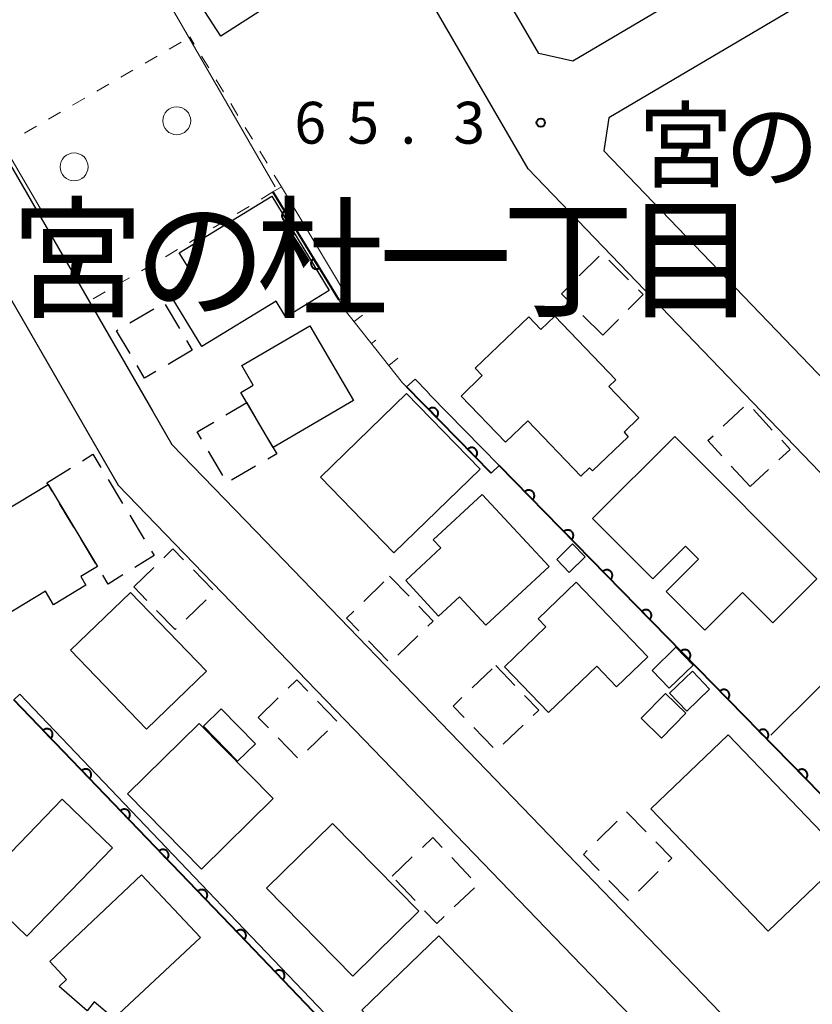
# Model space of a CAD drawing. Units: metres. Extents: x -74000 to -72000, y 28500 to 30001.
# Drawn here: x -72805 to -72734, y 29547 to 29635 of the extents above; entities that cross this region are included whole.
import ezdxf

# ---------------------------------------------------------------- set-up
doc = ezdxf.new("R2010")
doc.units = ezdxf.units.M
for name, color, linetype, lineweight in [('210100_道路縁(街区線)', 7, 'Continuous', 30), ('300100_普通建物', 7, 'Continuous', 30), ('300300_普通無壁舎', 7, 'Continuous', 30), ('610111_人工斜面(上)', 7, 'Continuous', 30), ('610199_人工斜面(ヒゲ)', 7, 'Continuous', 30), ('611100_コンクリート被覆(直落)', 7, 'Continuous', 30), ('611111_コンクリート被覆(幅上)', 7, 'Continuous', 30), ('611112_コンクリート被覆(幅下)', 7, 'Continuous', 30), ('630100_植生界', 7, 'Continuous', 30), ('632100_その他の樹木畑', 7, 'Continuous', 13), ('710200_等高線(主曲線)', 7, 'Continuous', 13), ('731200_図化機測定による標高点', 7, 'Continuous', 40), ('811400_(注記)大字・町・丁目', 7, 'Continuous', 80), ('816200_(注記)諸地・場地・公園・牧場・飛行場・運動場・ゴルフ場等', 7, 'Continuous', 53)]:
    doc.layers.add(name, color=color, linetype=linetype, lineweight=lineweight)
doc.styles.add('Style-Kanji', font='MS Gothic.ttf')
doc.styles.add('Style-WORKING', font='MS Gothic.ttf')

msp = doc.modelspace()

# ---------------------------------------------------------------- linework, layer by layer
at = {"layer": '210100_道路縁(街区線)', "linetype": 'Continuous', "lineweight": 30, "flags": 128}
for points in [[(-72778.09, 29672.87), (-72777.61, 29673.16), (-72765.13, 29680.52), (-72751.81, 29688.47), (-72743.54, 29693.44), (-72740.05, 29691.91), (-72739.64, 29681.47), (-72723.52, 29653.73), (-72724.92, 29649.47), (-72755, 29631.72), (-72758.07, 29632.39), (-72779.53, 29669.29), (-72778.09, 29672.87)], [(-72818.11, 29648.96), (-72818.88, 29645.74), (-72811.36, 29632.71), (-72806.33, 29624.01), (-72792.65, 29600.32), (-72790.94, 29597.36), (-72783.44, 29589.59), (-72775.91, 29581.79), (-72764.37, 29569.84), (-72741.8, 29546.46), (-72726.74, 29530.85), (-72722.78, 29530.56), (-72697.96, 29554.18), (-72697.83, 29558.43), (-72759.01, 29622.07), (-72780.78, 29659.52), (-72784.67, 29666.2), (-72788.06, 29667), (-72790.13, 29665.79), (-72803.29, 29657.82), (-72812.88, 29652.03), (-72818.11, 29648.96)], [(-72713.85, 29649.03), (-72751.8, 29626.64), (-72752.23, 29623.68), (-72693.25, 29562.32), (-72692.67, 29562.43), (-72687.97, 29566.91), (-72680.74, 29573.79)], [(-72824.07, 29642.74), (-72795.77, 29593.72), (-72768.68, 29565.67), (-72762.28, 29559.04), (-72754.24, 29550.71), (-72746.12, 29542.3)]]:
    msp.add_lwpolyline(points, dxfattribs=at)
at = {"layer": '300100_普通建物', "linetype": 'Continuous', "lineweight": 30, "flags": 128}
for points in [[(-72790.31, 29614.55), (-72781.99, 29619.6), (-72776.85, 29611.15), (-72780.74, 29608.78), (-72781.6, 29610.19), (-72788.27, 29606.13), (-72791.26, 29611.05), (-72788.99, 29612.43)], [(-72754.3, 29594.51), (-72759.06, 29599.47), (-72761.06, 29597.56), (-72765.03, 29601.7), (-72763.13, 29603.53), (-72763.76, 29604.19), (-72758.96, 29608.79), (-72757.88, 29607.66), (-72756.62, 29608.87), (-72751.15, 29603.16), (-72751.79, 29602.55), (-72749.1, 29599.74), (-72750.42, 29598.47), (-72750.04, 29598.06), (-72753.24, 29594.99), (-72753.51, 29595.27)], [(-72781.87, 29597.09), (-72784.76, 29602.02), (-72783.65, 29602.67), (-72784.68, 29604.43), (-72778.58, 29608), (-72774.66, 29601.31)], [(-72733.15, 29585.33), (-72737.09, 29581.39), (-72739.8, 29584.11), (-72743.18, 29580.73), (-72746.65, 29584.2), (-72743.76, 29587.09), (-72744.92, 29588.25), (-72747.84, 29585.32), (-72753.24, 29590.72), (-72745.88, 29598.07)], [(-72808.76, 29580.3), (-72812.93, 29587.2), (-72802.05, 29593.77), (-72797.62, 29586.44), (-72799.12, 29585.53), (-72798.65, 29584.75), (-72801.55, 29583), (-72802.29, 29584.22)], [(-72763.15, 29592.87), (-72757.15, 29586.42), (-72762.8, 29581.16), (-72765.18, 29583.72), (-72767.04, 29581.99), (-72769.99, 29585.16), (-72766.85, 29588.09), (-72767.52, 29588.81)], [(-72748.29, 29578.33), (-72751.09, 29575.64), (-72752.87, 29577.49), (-72757.19, 29573.34), (-72761.15, 29577.45), (-72757.44, 29581.02), (-72758.12, 29581.73), (-72754.72, 29585.01)], [(-72796.14, 29545.91), (-72797.92, 29547.42), (-72798.55, 29546.62), (-72801.05, 29548.79), (-72800.39, 29549.42), (-72801.9, 29551.02), (-72793.66, 29558.8), (-72788.38, 29553.19)], [(-72773.93, 29546.66), (-72767.02, 29553.34), (-72759.98, 29546.05), (-72762.85, 29543.27), (-72763.27, 29543.7), (-72767.31, 29539.8)]]:
    msp.add_lwpolyline(points, close=True, dxfattribs=at)
at = {"layer": '300100_普通建物', "linetype": 'Continuous', "lineweight": 30}
for points in [[(-72779.33, 29638.6), (-72786.55, 29633.94), (-72790.86, 29640.62), (-72783.62, 29645.28)], [(-72777.64, 29594.42), (-72769.91, 29601.92), (-72763.33, 29595.15), (-72771.06, 29587.64)], [(-72756.46, 29587.06), (-72755.03, 29588.46), (-72753.9, 29587.29), (-72755.33, 29585.89)], [(-72793.21, 29571.86), (-72800.03, 29578.93), (-72794.67, 29584.11), (-72787.85, 29577.04)], [(-72746.37, 29575.53), (-72747.91, 29577.12), (-72745.78, 29579.19), (-72744.24, 29577.59)], [(-72744.81, 29573.47), (-72746.35, 29575.08), (-72744.3, 29577.05), (-72742.75, 29575.45)], [(-72747.07, 29571.05), (-72748.88, 29572.83), (-72746.7, 29575.05), (-72744.89, 29573.27)], [(-72783.46, 29570.53), (-72785.06, 29568.98), (-72788.12, 29572.11), (-72786.52, 29573.67)], [(-72788.31, 29559.32), (-72794.93, 29566.06), (-72788.51, 29572.37), (-72781.88, 29565.63)], [(-72737.51, 29553.74), (-72748.02, 29564.72), (-72741.09, 29571.35), (-72730.58, 29560.37)], [(-72803.95, 29553.3), (-72808.46, 29557.64), (-72800.78, 29565.59), (-72796.27, 29561.23)], [(-72782.47, 29557.59), (-72776.56, 29563.4), (-72768.83, 29555.53), (-72774.74, 29549.72)]]:
    msp.add_3dface(points, dxfattribs=at)
at = {"layer": '300300_普通無壁舎', "linetype": 'Continuous', "lineweight": 30}
for p, q in [((-72754.437, 29612.464), (-72752.665, 29614.227)), ((-72751.78, 29613.87), (-72750.012, 29612.102)), ((-72794.717, 29608.253), (-72792.559, 29609.516)), ((-72791.543, 29609.91), (-72790.281, 29607.752)), ((-72752.34, 29607.16), (-72754.105, 29608.93)), ((-72750.926, 29608.57), (-72752.34, 29607.16)), ((-72789.65, 29606.673), (-72789.14, 29605.8)), ((-72789.14, 29605.8), (-72791.296, 29604.535)), ((-72786.111, 29600.007), (-72784.23, 29601.11)), ((-72784.23, 29601.11), (-72782.967, 29598.952)), ((-72741.534, 29599.003), (-72739.706, 29600.708)), ((-72738.833, 29600.499), (-72737.14, 29598.659)), ((-72786.396, 29594.597), (-72787.659, 29596.755)), ((-72802.15, 29593.92), (-72800.029, 29595.243)), ((-72783.442, 29595.42), (-72785.599, 29594.155)), ((-72739.12, 29593.59), (-72740.815, 29595.428)), ((-72737.471, 29595.124), (-72739.12, 29593.59)), ((-72796.664, 29594.226), (-72795.372, 29592.086)), ((-72799.735, 29589.94), (-72801.028, 29592.079)), ((-72794.726, 29591.016), (-72793.434, 29588.875)), ((-72797.795, 29586.73), (-72799.089, 29588.87)), ((-72794.37, 29584.62), (-72792.567, 29586.352)), ((-72789.027, 29586.118), (-72787.288, 29584.323)), ((-72771.44, 29585.55), (-72769.697, 29583.758)), ((-72793.187, 29583.395), (-72794.37, 29584.62)), ((-72773.756, 29583.3), (-72771.963, 29585.042)), ((-72787.869, 29583.452), (-72789.675, 29581.723)), ((-72768.909, 29580.213), (-72770.704, 29578.474)), ((-72771.596, 29577.962), (-72773.337, 29579.756)), ((-72761.93, 29577.57), (-72760.198, 29575.767)), ((-72764.049, 29575.54), (-72762.244, 29577.269)), ((-72783.23, 29572.91), (-72781.437, 29574.652)), ((-72777.903, 29574.372), (-72776.159, 29572.58)), ((-72782.299, 29571.956), (-72783.23, 29572.91)), ((-72759.463, 29572.219), (-72761.271, 29570.492)), ((-72776.995, 29571.707), (-72778.786, 29569.963)), ((-72762.163, 29570.204), (-72763.896, 29572.005)), ((-72779.679, 29569.272), (-72781.426, 29571.061)), ((-72750.2, 29564.43), (-72748.45, 29562.645)), ((-72752.836, 29561.841), (-72751.052, 29563.593)), ((-72771.22, 29558.68), (-72769.403, 29560.397)), ((-72765.869, 29560.348), (-72764.154, 29558.53)), ((-72747.354, 29559.098), (-72749.138, 29557.346)), ((-72769.155, 29556.491), (-72770.87, 29558.309)), ((-72750.029, 29556.51), (-72751.78, 29558.295)), ((-72763.819, 29557.636), (-72765.636, 29555.918))]:
    msp.add_line(p, q, dxfattribs=at)
at = {"layer": '300300_普通無壁舎', "linetype": 'Continuous', "lineweight": 30, "flags": 128}
for points in [[(-72754.988, 29609.815), (-72756.04, 29610.87), (-72755.324, 29611.582)], [(-72749.128, 29611.218), (-72748.7, 29610.79), (-72750.041, 29609.452)], [(-72794.696, 29605.508), (-72795.9, 29607.56), (-72795.795, 29607.621)], [(-72792.374, 29603.902), (-72793.4, 29603.3), (-72794.063, 29604.43)], [(-72788.29, 29597.834), (-72788.68, 29598.5), (-72787.189, 29599.374)], [(-72782.336, 29597.873), (-72781.55, 29596.53), (-72782.364, 29596.053)], [(-72741.662, 29596.347), (-72742.92, 29597.71), (-72742.448, 29598.15)], [(-72736.294, 29597.739), (-72735.54, 29596.92), (-72736.555, 29595.975)], [(-72798.968, 29595.905), (-72798.03, 29596.49), (-72797.31, 29595.296)], [(-72801.675, 29593.149), (-72802.05, 29593.77), (-72802.15, 29593.92)], [(-72792.788, 29587.805), (-72792.55, 29587.41), (-72794.28, 29586.332)], [(-72791.665, 29587.217), (-72790.85, 29588), (-72789.897, 29587.016)], [(-72795.341, 29585.671), (-72796.66, 29584.85), (-72797.149, 29585.66)], [(-72768.825, 29582.862), (-72767.54, 29581.54), (-72768.011, 29581.083)], [(-72790.578, 29580.859), (-72790.66, 29580.78), (-72792.318, 29582.496)], [(-72774.207, 29580.653), (-72775.31, 29581.79), (-72774.653, 29582.429)], [(-72780.54, 29575.523), (-72779.76, 29576.28), (-72778.775, 29575.267)], [(-72759.333, 29574.865), (-72758.07, 29573.55), (-72758.559, 29573.082)], [(-72764.763, 29572.905), (-72765.74, 29573.92), (-72764.952, 29574.675)], [(-72768.495, 29561.256), (-72767.56, 29562.14), (-72766.727, 29561.257)], [(-72747.574, 29561.753), (-72746.14, 29560.29), (-72746.462, 29559.974)], [(-72752.655, 29559.187), (-72754.07, 29560.63), (-72753.728, 29560.966)], [(-72766.544, 29555.06), (-72767.21, 29554.43), (-72768.297, 29555.582)]]:
    msp.add_lwpolyline(points, dxfattribs=at)
at = {"layer": '610111_人工斜面(上)', "linetype": 'Continuous', "lineweight": 13, "flags": 128}
msp.add_lwpolyline([(-72769.91, 29602.53), (-72770.29, 29602.9), (-72775.63, 29609.64), (-72776, 29610.32)], dxfattribs=at)
at = {"layer": '610199_人工斜面(ヒゲ)', "linetype": 'Continuous', "lineweight": 13, "flags": 128}
for points in [[(-72774.62, 29608.37), (-72773.88, 29608.95)], [(-72773.07, 29606.41), (-72772.68, 29606.71)], [(-72771.51, 29604.45), (-72770.7, 29605.09)]]:
    msp.add_lwpolyline(points, dxfattribs=at)
at = {"layer": '611100_コンクリート被覆(直落)', "linetype": 'Continuous', "lineweight": 40}
msp.add_line((-72725.74, 29558.82), (-72761.61, 29595.48), dxfattribs=at)
at = {"layer": '611100_コンクリート被覆(直落)', "linetype": 'Continuous', "lineweight": 40, "flags": 128}
for points in [[(-72759.309, 29593.129), (-72758.61, 29592.414), (-72758.58, 29592.446), (-72758.553, 29592.481), (-72758.53, 29592.516), (-72758.509, 29592.555), (-72758.492, 29592.595), (-72758.478, 29592.637), (-72758.468, 29592.679), (-72758.462, 29592.722), (-72758.459, 29592.766), (-72758.462, 29592.81), (-72758.466, 29592.853), (-72758.475, 29592.896), (-72758.488, 29592.937), (-72758.504, 29592.978), (-72758.524, 29593.017), (-72758.547, 29593.053), (-72758.573, 29593.088), (-72758.602, 29593.121), (-72758.635, 29593.151), (-72758.669, 29593.178), (-72758.705, 29593.201), (-72758.743, 29593.222), (-72758.784, 29593.239), (-72758.825, 29593.253), (-72758.867, 29593.263), (-72758.911, 29593.269), (-72758.954, 29593.272), (-72758.998, 29593.27), (-72759.041, 29593.265), (-72759.084, 29593.256), (-72759.126, 29593.243), (-72759.166, 29593.227), (-72759.205, 29593.207), (-72759.242, 29593.184), (-72759.277, 29593.158)], [(-72755.813, 29589.555), (-72755.113, 29588.84), (-72755.083, 29588.872), (-72755.057, 29588.907), (-72755.033, 29588.943), (-72755.012, 29588.981), (-72754.995, 29589.021), (-72754.981, 29589.063), (-72754.971, 29589.105), (-72754.966, 29589.148), (-72754.962, 29589.192), (-72754.965, 29589.236), (-72754.969, 29589.279), (-72754.979, 29589.322), (-72754.992, 29589.364), (-72755.007, 29589.404), (-72755.027, 29589.443), (-72755.05, 29589.479), (-72755.076, 29589.514), (-72755.106, 29589.547), (-72755.138, 29589.577), (-72755.172, 29589.604), (-72755.208, 29589.628), (-72755.247, 29589.648), (-72755.287, 29589.665), (-72755.328, 29589.679), (-72755.371, 29589.689), (-72755.414, 29589.695), (-72755.457, 29589.698), (-72755.501, 29589.696), (-72755.545, 29589.691), (-72755.587, 29589.682), (-72755.629, 29589.669), (-72755.669, 29589.653), (-72755.709, 29589.633), (-72755.745, 29589.61), (-72755.78, 29589.584)], [(-72752.316, 29585.981), (-72751.616, 29585.266), (-72751.586, 29585.299), (-72751.56, 29585.333), (-72751.536, 29585.369), (-72751.515, 29585.407), (-72751.499, 29585.448), (-72751.485, 29585.489), (-72751.474, 29585.531), (-72751.469, 29585.574), (-72751.466, 29585.618), (-72751.468, 29585.662), (-72751.472, 29585.705), (-72751.482, 29585.748), (-72751.495, 29585.79), (-72751.511, 29585.83), (-72751.531, 29585.869), (-72751.554, 29585.906), (-72751.579, 29585.941), (-72751.609, 29585.973), (-72751.641, 29586.003), (-72751.675, 29586.03), (-72751.711, 29586.054), (-72751.75, 29586.075), (-72751.79, 29586.091), (-72751.831, 29586.105), (-72751.874, 29586.116), (-72751.917, 29586.121), (-72751.961, 29586.124), (-72752.005, 29586.122), (-72752.048, 29586.118), (-72752.09, 29586.108), (-72752.132, 29586.095), (-72752.173, 29586.079), (-72752.212, 29586.059), (-72752.248, 29586.036), (-72752.283, 29586.01)], [(-72748.819, 29582.407), (-72748.12, 29581.693), (-72748.09, 29581.725), (-72748.063, 29581.759), (-72748.039, 29581.795), (-72748.018, 29581.834), (-72748.002, 29581.874), (-72747.988, 29581.915), (-72747.977, 29581.958), (-72747.972, 29582.001), (-72747.969, 29582.044), (-72747.971, 29582.088), (-72747.976, 29582.132), (-72747.985, 29582.174), (-72747.998, 29582.216), (-72748.014, 29582.256), (-72748.034, 29582.295), (-72748.057, 29582.332), (-72748.083, 29582.367), (-72748.112, 29582.4), (-72748.144, 29582.43), (-72748.178, 29582.456), (-72748.214, 29582.48), (-72748.253, 29582.501), (-72748.293, 29582.518), (-72748.335, 29582.531), (-72748.377, 29582.542), (-72748.42, 29582.547), (-72748.464, 29582.551), (-72748.508, 29582.548), (-72748.551, 29582.544), (-72748.593, 29582.534), (-72748.635, 29582.521), (-72748.676, 29582.505), (-72748.715, 29582.485), (-72748.751, 29582.462), (-72748.786, 29582.437)], [(-72745.322, 29578.833), (-72744.623, 29578.119), (-72744.593, 29578.151), (-72744.566, 29578.185), (-72744.542, 29578.221), (-72744.522, 29578.26), (-72744.505, 29578.3), (-72744.491, 29578.341), (-72744.481, 29578.384), (-72744.475, 29578.427), (-72744.472, 29578.471), (-72744.474, 29578.514), (-72744.479, 29578.558), (-72744.488, 29578.6), (-72744.501, 29578.642), (-72744.517, 29578.683), (-72744.537, 29578.722), (-72744.56, 29578.758), (-72744.586, 29578.793), (-72744.615, 29578.826), (-72744.647, 29578.856), (-72744.682, 29578.882), (-72744.717, 29578.906), (-72744.756, 29578.927), (-72744.796, 29578.944), (-72744.838, 29578.958), (-72744.88, 29578.968), (-72744.923, 29578.973), (-72744.967, 29578.977), (-72745.011, 29578.974), (-72745.054, 29578.97), (-72745.097, 29578.96), (-72745.138, 29578.947), (-72745.179, 29578.932), (-72745.218, 29578.912), (-72745.254, 29578.889), (-72745.289, 29578.863)], [(-72741.825, 29575.26), (-72741.126, 29574.545), (-72741.096, 29574.577), (-72741.069, 29574.611), (-72741.046, 29574.647), (-72741.025, 29574.686), (-72741.008, 29574.726), (-72740.994, 29574.768), (-72740.984, 29574.81), (-72740.978, 29574.853), (-72740.975, 29574.897), (-72740.977, 29574.941), (-72740.982, 29574.984), (-72740.991, 29575.026), (-72741.004, 29575.068), (-72741.02, 29575.109), (-72741.04, 29575.148), (-72741.063, 29575.184), (-72741.089, 29575.219), (-72741.118, 29575.252), (-72741.15, 29575.282), (-72741.185, 29575.309), (-72741.221, 29575.332), (-72741.259, 29575.353), (-72741.299, 29575.37), (-72741.341, 29575.384), (-72741.383, 29575.394), (-72741.426, 29575.4), (-72741.47, 29575.403), (-72741.514, 29575.4), (-72741.557, 29575.396), (-72741.6, 29575.387), (-72741.642, 29575.374), (-72741.682, 29575.358), (-72741.721, 29575.338), (-72741.758, 29575.315), (-72741.793, 29575.289)], [(-72738.329, 29571.686), (-72737.629, 29570.971), (-72737.599, 29571.003), (-72737.573, 29571.038), (-72737.549, 29571.073), (-72737.528, 29571.112), (-72737.511, 29571.152), (-72737.497, 29571.194), (-72737.487, 29571.236), (-72737.482, 29571.279), (-72737.478, 29571.323), (-72737.481, 29571.367), (-72737.485, 29571.41), (-72737.495, 29571.453), (-72737.508, 29571.494), (-72737.523, 29571.535), (-72737.543, 29571.574), (-72737.566, 29571.61), (-72737.592, 29571.645), (-72737.621, 29571.678), (-72737.654, 29571.708), (-72737.688, 29571.735), (-72737.724, 29571.758), (-72737.763, 29571.779), (-72737.803, 29571.796), (-72737.844, 29571.81), (-72737.887, 29571.82), (-72737.93, 29571.826), (-72737.973, 29571.829), (-72738.017, 29571.827), (-72738.06, 29571.822), (-72738.103, 29571.813), (-72738.145, 29571.8), (-72738.185, 29571.784), (-72738.224, 29571.764), (-72738.261, 29571.741), (-72738.296, 29571.715)], [(-72734.832, 29568.112), (-72734.132, 29567.397), (-72734.102, 29567.429), (-72734.076, 29567.464), (-72734.052, 29567.5), (-72734.031, 29567.538), (-72734.014, 29567.578), (-72734.001, 29567.62), (-72733.99, 29567.662), (-72733.985, 29567.705), (-72733.981, 29567.749), (-72733.984, 29567.793), (-72733.988, 29567.836), (-72733.998, 29567.879), (-72734.011, 29567.921), (-72734.027, 29567.961), (-72734.047, 29568), (-72734.07, 29568.036), (-72734.095, 29568.071), (-72734.125, 29568.104), (-72734.157, 29568.134), (-72734.191, 29568.161), (-72734.227, 29568.185), (-72734.266, 29568.206), (-72734.306, 29568.222), (-72734.347, 29568.236), (-72734.39, 29568.246), (-72734.433, 29568.252), (-72734.477, 29568.255), (-72734.52, 29568.253), (-72734.564, 29568.248), (-72734.606, 29568.239), (-72734.648, 29568.226), (-72734.689, 29568.21), (-72734.728, 29568.19), (-72734.764, 29568.167), (-72734.799, 29568.141)]]:
    msp.add_lwpolyline(points, close=True, dxfattribs=at)
at = {"layer": '611111_コンクリート被覆(幅上)', "linetype": 'Continuous', "lineweight": 40}
for p, q in [((-72781.89, 29619.99), (-72776, 29610.32)), ((-72762.33, 29594.8), (-72769.91, 29602.53))]:
    msp.add_line(p, q, dxfattribs=at)
at = {"layer": '611111_コンクリート被覆(幅上)', "linetype": 'Continuous', "lineweight": 40, "flags": 128}
for points in [[(-72780.329, 29617.428), (-72780.85, 29618.282), (-72780.886, 29618.257), (-72780.92, 29618.23), (-72780.951, 29618.2), (-72780.98, 29618.167), (-72781.005, 29618.132), (-72781.028, 29618.095), (-72781.048, 29618.056), (-72781.063, 29618.015), (-72781.076, 29617.973), (-72781.084, 29617.93), (-72781.089, 29617.887), (-72781.089, 29617.843), (-72781.086, 29617.799), (-72781.08, 29617.756), (-72781.069, 29617.714), (-72781.055, 29617.673), (-72781.038, 29617.633), (-72781.017, 29617.595), (-72780.992, 29617.558), (-72780.964, 29617.525), (-72780.935, 29617.493), (-72780.902, 29617.464), (-72780.867, 29617.439), (-72780.829, 29617.416), (-72780.79, 29617.396), (-72780.75, 29617.382), (-72780.708, 29617.368), (-72780.664, 29617.361), (-72780.621, 29617.355), (-72780.578, 29617.355), (-72780.534, 29617.358), (-72780.491, 29617.365), (-72780.448, 29617.375), (-72780.408, 29617.389), (-72780.368, 29617.407)], [(-72777.728, 29613.158), (-72778.249, 29614.012), (-72778.285, 29613.987), (-72778.319, 29613.96), (-72778.35, 29613.93), (-72778.379, 29613.897), (-72778.404, 29613.862), (-72778.427, 29613.824), (-72778.447, 29613.786), (-72778.462, 29613.745), (-72778.475, 29613.703), (-72778.483, 29613.66), (-72778.488, 29613.616), (-72778.488, 29613.573), (-72778.485, 29613.529), (-72778.479, 29613.486), (-72778.468, 29613.444), (-72778.454, 29613.403), (-72778.437, 29613.363), (-72778.416, 29613.325), (-72778.391, 29613.288), (-72778.363, 29613.254), (-72778.334, 29613.223), (-72778.301, 29613.194), (-72778.266, 29613.169), (-72778.228, 29613.146), (-72778.189, 29613.126), (-72778.149, 29613.111), (-72778.107, 29613.098), (-72778.063, 29613.091), (-72778.02, 29613.085), (-72777.977, 29613.085), (-72777.933, 29613.088), (-72777.89, 29613.094), (-72777.847, 29613.105), (-72777.807, 29613.119), (-72777.767, 29613.136)], [(-72767.931, 29600.512), (-72767.231, 29599.798), (-72767.201, 29599.83), (-72767.175, 29599.865), (-72767.151, 29599.9), (-72767.13, 29599.939), (-72767.113, 29599.979), (-72767.099, 29600.021), (-72767.089, 29600.063), (-72767.084, 29600.106), (-72767.08, 29600.15), (-72767.083, 29600.194), (-72767.087, 29600.237), (-72767.097, 29600.28), (-72767.11, 29600.322), (-72767.126, 29600.362), (-72767.146, 29600.401), (-72767.169, 29600.437), (-72767.195, 29600.472), (-72767.224, 29600.505), (-72767.256, 29600.535), (-72767.291, 29600.562), (-72767.327, 29600.585), (-72767.365, 29600.606), (-72767.405, 29600.623), (-72767.447, 29600.637), (-72767.489, 29600.647), (-72767.532, 29600.652), (-72767.576, 29600.656), (-72767.62, 29600.653), (-72767.663, 29600.649), (-72767.706, 29600.639), (-72767.748, 29600.626), (-72767.788, 29600.61), (-72767.827, 29600.59), (-72767.863, 29600.567), (-72767.898, 29600.541)], [(-72764.43, 29596.942), (-72763.73, 29596.228), (-72763.7, 29596.26), (-72763.674, 29596.295), (-72763.65, 29596.33), (-72763.629, 29596.369), (-72763.613, 29596.409), (-72763.599, 29596.451), (-72763.588, 29596.493), (-72763.583, 29596.536), (-72763.58, 29596.58), (-72763.582, 29596.624), (-72763.587, 29596.667), (-72763.596, 29596.71), (-72763.609, 29596.752), (-72763.625, 29596.792), (-72763.645, 29596.831), (-72763.668, 29596.867), (-72763.694, 29596.902), (-72763.723, 29596.935), (-72763.756, 29596.965), (-72763.79, 29596.992), (-72763.826, 29597.015), (-72763.865, 29597.036), (-72763.905, 29597.053), (-72763.946, 29597.067), (-72763.989, 29597.077), (-72764.032, 29597.082), (-72764.075, 29597.086), (-72764.119, 29597.083), (-72764.163, 29597.079), (-72764.205, 29597.069), (-72764.247, 29597.056), (-72764.287, 29597.04), (-72764.326, 29597.02), (-72764.363, 29596.997), (-72764.398, 29596.971)], [(-72802.484, 29571.741), (-72801.79, 29571.02), (-72801.76, 29571.052), (-72801.733, 29571.086), (-72801.709, 29571.122), (-72801.688, 29571.16), (-72801.671, 29571.2), (-72801.657, 29571.242), (-72801.646, 29571.284), (-72801.64, 29571.327), (-72801.636, 29571.371), (-72801.638, 29571.415), (-72801.643, 29571.458), (-72801.652, 29571.5), (-72801.664, 29571.542), (-72801.68, 29571.583), (-72801.7, 29571.622), (-72801.722, 29571.659), (-72801.748, 29571.694), (-72801.777, 29571.727), (-72801.809, 29571.757), (-72801.843, 29571.784), (-72801.878, 29571.808), (-72801.917, 29571.829), (-72801.957, 29571.846), (-72801.998, 29571.861), (-72802.041, 29571.871), (-72802.084, 29571.877), (-72802.127, 29571.881), (-72802.171, 29571.879), (-72802.214, 29571.875), (-72802.257, 29571.866), (-72802.299, 29571.853), (-72802.34, 29571.838), (-72802.379, 29571.818), (-72802.415, 29571.795), (-72802.451, 29571.77)], [(-72799.017, 29568.138), (-72798.323, 29567.417), (-72798.293, 29567.449), (-72798.266, 29567.483), (-72798.242, 29567.519), (-72798.221, 29567.557), (-72798.204, 29567.597), (-72798.19, 29567.639), (-72798.179, 29567.681), (-72798.173, 29567.724), (-72798.17, 29567.768), (-72798.172, 29567.812), (-72798.176, 29567.855), (-72798.185, 29567.897), (-72798.197, 29567.939), (-72798.213, 29567.98), (-72798.233, 29568.019), (-72798.255, 29568.056), (-72798.281, 29568.091), (-72798.31, 29568.124), (-72798.342, 29568.154), (-72798.376, 29568.181), (-72798.412, 29568.205), (-72798.45, 29568.227), (-72798.49, 29568.244), (-72798.532, 29568.258), (-72798.574, 29568.268), (-72798.617, 29568.274), (-72798.661, 29568.278), (-72798.704, 29568.276), (-72798.748, 29568.272), (-72798.79, 29568.263), (-72798.832, 29568.25), (-72798.873, 29568.235), (-72798.912, 29568.215), (-72798.949, 29568.192), (-72798.984, 29568.167)], [(-72795.55, 29564.535), (-72794.857, 29563.814), (-72794.826, 29563.846), (-72794.8, 29563.88), (-72794.775, 29563.916), (-72794.754, 29563.954), (-72794.737, 29563.994), (-72794.723, 29564.036), (-72794.712, 29564.078), (-72794.706, 29564.121), (-72794.703, 29564.165), (-72794.705, 29564.209), (-72794.709, 29564.252), (-72794.718, 29564.295), (-72794.731, 29564.337), (-72794.746, 29564.377), (-72794.766, 29564.416), (-72794.788, 29564.453), (-72794.814, 29564.488), (-72794.843, 29564.521), (-72794.875, 29564.551), (-72794.909, 29564.578), (-72794.945, 29564.602), (-72794.983, 29564.624), (-72795.023, 29564.641), (-72795.065, 29564.655), (-72795.107, 29564.666), (-72795.15, 29564.671), (-72795.194, 29564.675), (-72795.238, 29564.673), (-72795.281, 29564.669), (-72795.323, 29564.66), (-72795.365, 29564.647), (-72795.406, 29564.632), (-72795.445, 29564.612), (-72795.482, 29564.589), (-72795.517, 29564.564)], [(-72792.083, 29560.932), (-72791.39, 29560.211), (-72791.36, 29560.243), (-72791.333, 29560.277), (-72791.309, 29560.313), (-72791.287, 29560.351), (-72791.27, 29560.391), (-72791.256, 29560.433), (-72791.245, 29560.475), (-72791.24, 29560.518), (-72791.236, 29560.562), (-72791.238, 29560.606), (-72791.242, 29560.649), (-72791.251, 29560.692), (-72791.264, 29560.734), (-72791.279, 29560.774), (-72791.299, 29560.813), (-72791.322, 29560.85), (-72791.347, 29560.885), (-72791.376, 29560.918), (-72791.408, 29560.949), (-72791.442, 29560.975), (-72791.478, 29560.999), (-72791.516, 29561.021), (-72791.556, 29561.038), (-72791.598, 29561.052), (-72791.64, 29561.063), (-72791.683, 29561.068), (-72791.727, 29561.072), (-72791.771, 29561.07), (-72791.814, 29561.066), (-72791.857, 29561.057), (-72791.899, 29561.044), (-72791.939, 29561.029), (-72791.978, 29561.009), (-72792.015, 29560.986), (-72792.05, 29560.961)], [(-72788.616, 29557.329), (-72787.923, 29556.608), (-72787.893, 29556.64), (-72787.866, 29556.674), (-72787.842, 29556.71), (-72787.821, 29556.749), (-72787.804, 29556.789), (-72787.789, 29556.83), (-72787.779, 29556.872), (-72787.773, 29556.915), (-72787.769, 29556.959), (-72787.771, 29557.003), (-72787.775, 29557.046), (-72787.784, 29557.089), (-72787.797, 29557.131), (-72787.812, 29557.171), (-72787.832, 29557.211), (-72787.855, 29557.247), (-72787.88, 29557.282), (-72787.909, 29557.315), (-72787.941, 29557.346), (-72787.975, 29557.372), (-72788.011, 29557.396), (-72788.05, 29557.418), (-72788.09, 29557.435), (-72788.131, 29557.449), (-72788.173, 29557.46), (-72788.216, 29557.466), (-72788.26, 29557.469), (-72788.304, 29557.467), (-72788.347, 29557.463), (-72788.39, 29557.454), (-72788.432, 29557.441), (-72788.472, 29557.426), (-72788.512, 29557.406), (-72788.548, 29557.383), (-72788.583, 29557.358)], [(-72785.15, 29553.726), (-72784.456, 29553.005), (-72784.426, 29553.037), (-72784.399, 29553.072), (-72784.375, 29553.107), (-72784.354, 29553.146), (-72784.337, 29553.186), (-72784.322, 29553.227), (-72784.312, 29553.269), (-72784.306, 29553.312), (-72784.302, 29553.356), (-72784.304, 29553.4), (-72784.308, 29553.443), (-72784.317, 29553.486), (-72784.33, 29553.528), (-72784.346, 29553.568), (-72784.365, 29553.608), (-72784.388, 29553.644), (-72784.413, 29553.679), (-72784.443, 29553.712), (-72784.474, 29553.743), (-72784.509, 29553.77), (-72784.544, 29553.794), (-72784.583, 29553.815), (-72784.623, 29553.832), (-72784.664, 29553.846), (-72784.706, 29553.857), (-72784.749, 29553.863), (-72784.793, 29553.866), (-72784.837, 29553.864), (-72784.88, 29553.86), (-72784.923, 29553.851), (-72784.965, 29553.838), (-72785.005, 29553.823), (-72785.045, 29553.803), (-72785.081, 29553.781), (-72785.116, 29553.755)], [(-72781.691, 29550.115), (-72781, 29549.393), (-72780.969, 29549.425), (-72780.942, 29549.459), (-72780.918, 29549.494), (-72780.897, 29549.533), (-72780.88, 29549.573), (-72780.865, 29549.614), (-72780.854, 29549.656), (-72780.848, 29549.699), (-72780.845, 29549.743), (-72780.846, 29549.787), (-72780.85, 29549.83), (-72780.859, 29549.873), (-72780.872, 29549.915), (-72780.887, 29549.955), (-72780.907, 29549.995), (-72780.929, 29550.031), (-72780.955, 29550.066), (-72780.984, 29550.1), (-72781.016, 29550.13), (-72781.05, 29550.157), (-72781.085, 29550.181), (-72781.124, 29550.202), (-72781.164, 29550.22), (-72781.205, 29550.234), (-72781.247, 29550.245), (-72781.29, 29550.251), (-72781.334, 29550.255), (-72781.378, 29550.253), (-72781.421, 29550.249), (-72781.464, 29550.24), (-72781.506, 29550.227), (-72781.546, 29550.212), (-72781.586, 29550.192), (-72781.622, 29550.17), (-72781.658, 29550.144)]]:
    msp.add_lwpolyline(points, close=True, dxfattribs=at)
msp.add_lwpolyline([(-72751.97, 29519.04), (-72784.22, 29552.76), (-72805.11, 29574.47)], dxfattribs=at)
at = {"layer": '611112_コンクリート被覆(幅下)', "linetype": 'Continuous', "lineweight": 13, "flags": 128}
for points in [[(-72781.89, 29619.99), (-72781.12, 29620.44), (-72775.26, 29610.64), (-72776, 29610.32)], [(-72769.91, 29602.53), (-72769.15, 29603.21), (-72768.06, 29602.1), (-72767.79, 29601.79), (-72761.61, 29595.48), (-72762.33, 29594.8)], [(-72805.11, 29574.47), (-72804.59, 29574.98), (-72787.06, 29556.64), (-72786.43, 29555.99), (-72776.59, 29545.69), (-72776.11, 29545.19), (-72768.56, 29537.32), (-72768.27, 29537.02), (-72752.15, 29520.49), (-72751.97, 29519.04)]]:
    msp.add_lwpolyline(points, dxfattribs=at)
at = {"layer": '630100_植生界', "linetype": 'Continuous', "lineweight": 13}
for p, q in [((-72791.196, 29632.797), (-72790.115, 29633.424)), ((-72788.939, 29633.241), (-72789.33, 29633.88)), ((-72787.636, 29631.107), (-72788.288, 29632.174)), ((-72793.358, 29631.541), (-72792.277, 29632.169)), ((-72795.52, 29630.286), (-72794.439, 29630.914)), ((-72797.682, 29629.031), (-72796.601, 29629.659)), ((-72786.333, 29628.974), (-72786.985, 29630.04)), ((-72799.844, 29627.776), (-72798.763, 29628.403)), ((-72785.03, 29626.84), (-72785.681, 29627.907)), ((-72802.006, 29626.52), (-72800.925, 29627.148)), ((-72804.168, 29625.265), (-72803.087, 29625.893)), ((-72783.726, 29624.707), (-72784.378, 29625.774)), ((-72782.423, 29622.573), (-72783.075, 29623.64)), ((-72781.12, 29620.44), (-72781.772, 29621.507)), ((-72781.89, 29619.99), (-72782.96, 29619.345)), ((-72784.031, 29618.699), (-72785.101, 29618.054)), ((-72786.172, 29617.408), (-72787.242, 29616.763)), ((-72788.313, 29616.117), (-72789.383, 29615.472)), ((-72790.454, 29614.826), (-72791.524, 29614.181)), ((-72792.595, 29613.536), (-72793.679, 29612.913)), ((-72794.763, 29612.291), (-72795.847, 29611.669)), ((-72796.931, 29611.046), (-72798.015, 29610.424))]:
    msp.add_line(p, q, dxfattribs=at)
at = {"layer": '632100_その他の樹木畑', "linetype": 'Continuous', "lineweight": 13}
for centre in [(-72790.51, 29626.37), (-72799.71, 29622.24)]:
    msp.add_circle(centre, 1.25, dxfattribs=at)
at = {"layer": '710200_等高線(主曲線)', "linetype": 'Continuous', "lineweight": 13, "elevation": 66, "flags": 128}
for points in [[(-72802.64, 29617.92), (-72802.64, 29618.32), (-72818.35, 29645.27), (-72817.58, 29648.39), (-72802.88, 29657), (-72802.38, 29656.5), (-72798.25, 29649.13), (-72781.69, 29620.46)], [(-72737.26, 29571.31), (-72724.4, 29584.11), (-72724.04, 29584.28), (-72723.64, 29584.19), (-72699.08, 29558.06), (-72698.73, 29555.62), (-72698.85, 29555.07), (-72703.56, 29550.27), (-72704, 29548.65)]]:
    msp.add_lwpolyline(points, dxfattribs=at)
at = {"layer": '731200_図化機測定による標高点', "linetype": 'Continuous', "lineweight": 40}
msp.add_circle((-72757.89, 29626.2, 65.33), 0.375, dxfattribs=at)

# ---------------------------------------------------------------- texts
at = {"layer": '731200_図化機測定による標高点', "linetype": 'Continuous', "lineweight": 40, "style": 'Style-WORKING'}
for s, p in [('6', (-72779.97, 29624.32, -9.999)), ('5', (-72775.22, 29624.32, -9.999)), ('3', (-72765.72, 29624.32, -9.999)), ('.', (-72770.47, 29624.32, -9.999))]:
    msp.add_text(s, height=3.75, dxfattribs=at).set_placement(p)
at = {"layer": '811400_(注記)大字・町・丁目', "linetype": 'Continuous', "lineweight": 53, "style": 'Style-Kanji'}
for s, p in [('宮', (-72805.39, 29609.63)), ('杜', (-72783.39, 29609.63)), ('の', (-72794.39, 29609.63)), ('丁', (-72761.39, 29609.63)), ('目', (-72750.39, 29609.63)), ('一', (-72772.39, 29609.63))]:
    msp.add_text(s, height=8.75, dxfattribs=at).set_placement(p)
at = {"layer": '816200_(注記)諸地・場地・公園・牧場・飛行場・運動場・ゴルフ場等', "linetype": 'Continuous', "lineweight": 40, "style": 'Style-Kanji'}
for s, p in [('宮', (-72749.17, 29621.02)), ('の', (-72741.42, 29621.02))]:
    msp.add_text(s, height=6.25, dxfattribs=at).set_placement(p)

doc.saveas('drawing.dxf')
